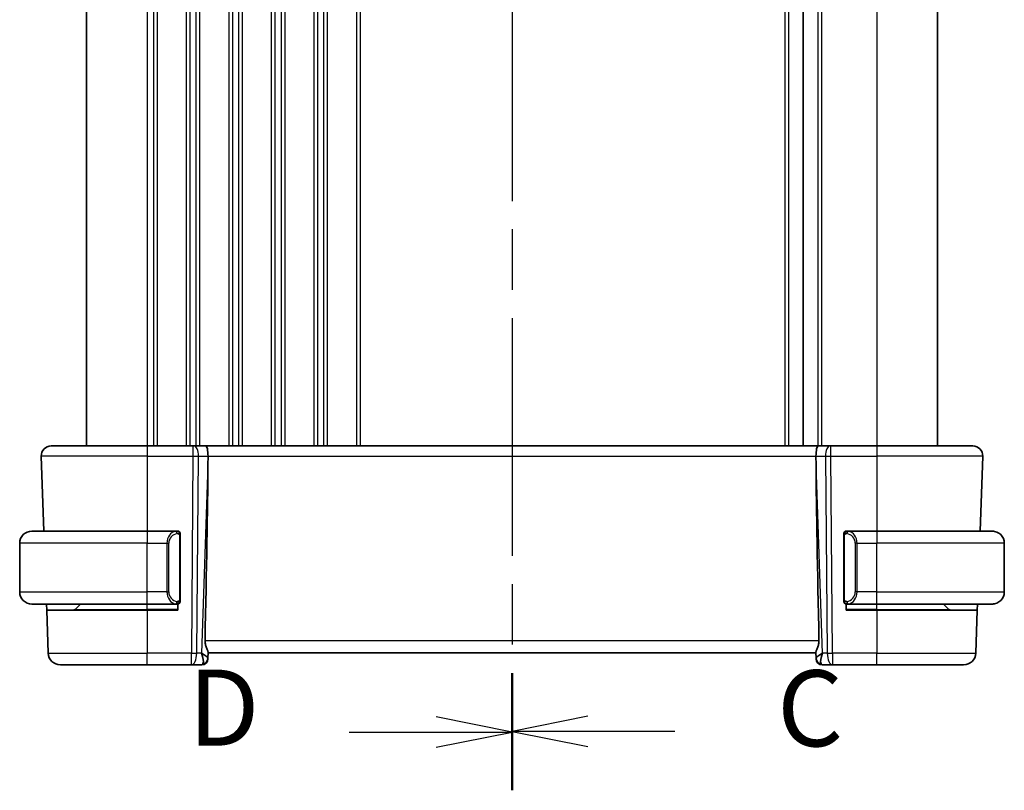
# Model space of a CAD drawing. Units: millimetres. Extents: x 29 to 4174, y 16 to 718.
# Drawn here: x 1024 to 1105, y 440 to 503 of the extents above; entities that cross this region are included whole.
import ezdxf

# ---------------------------------------------------------------- set-up
doc = ezdxf.new("R2010")
doc.units = ezdxf.units.MM
doc.header["$LTSCALE"] = 2
doc.linetypes.add('CHAIN', pattern=[0.3543, 0.2362, -0.0295, 0.0591, -0.0295])
for name, color, linetype, lineweight in [('Section Line (ISO)', 7, 'CHAIN', 25), ('Visible (ISO)', 7, 'Continuous', 35), ('Visible Narrow (ISO)', 7, 'Continuous', 25)]:
    doc.layers.add(name, color=color, linetype=linetype, lineweight=lineweight)
doc.styles.add('Note Text (TK)', font='txt')

# ---------------------------------------------------------------- blocks, each defined once
blk = doc.blocks.new('2dTransSection2')
at = {"layer": 'Section Line (ISO)', "linetype": 'CHAIN', "ltscale": 16.478741}
blk.add_line((111.89, 228.124), (111.89, 177.578), dxfattribs=at)
at = {"layer": 'Section Line (ISO)', "linetype": 'Continuous', "lineweight": 50}
for p, q in [((111.89, 228.124), (111.89, 224.286)), ((111.89, 181.417), (111.89, 177.578))]:
    blk.add_line(p, q, dxfattribs=at)
at = {"layer": 'Section Line (ISO)', "linetype": 'Continuous'}
for p, q in [((114.39, 226.705), (111.89, 226.205)), ((114.39, 226.205), (111.89, 226.205)), ((111.89, 226.205), (114.39, 225.705)), ((117.246, 226.205), (114.39, 226.205)), ((114.39, 179.998), (111.89, 179.498)), ((114.39, 179.498), (111.89, 179.498)), ((111.89, 179.498), (114.39, 178.998)), ((117.246, 179.498), (114.39, 179.498))]:
    blk.add_line(p, q, dxfattribs=at)
at = {"layer": 'Section Line (ISO)', "char_height": 2.5, "attachment_point": 7, "style": 'Note Text (TK)'}
for insert in [(120.614, 224.933), (120.614, 178.226)]:
    blk.add_mtext('C', dxfattribs=dict(at, insert=insert))
blk = doc.blocks.new('2dTransSection3')
at = {"layer": 'Section Line (ISO)', "linetype": 'CHAIN', "ltscale": 16.455812}
blk.add_line((111.89, 228.032), (111.89, 177.56), dxfattribs=at)
at = {"layer": 'Section Line (ISO)', "linetype": 'Continuous', "lineweight": 50}
for p, q in [((111.89, 228.032), (111.89, 224.202)), ((111.89, 181.39), (111.89, 177.56))]:
    blk.add_line(p, q, dxfattribs=at)
at = {"layer": 'Section Line (ISO)', "linetype": 'Continuous'}
for p, q in [((111.89, 226.117), (109.39, 226.617)), ((106.536, 226.117), (109.39, 226.117)), ((109.39, 226.117), (111.89, 226.117)), ((109.39, 225.617), (111.89, 226.117)), ((111.89, 179.475), (109.39, 179.975)), ((106.536, 179.475), (109.39, 179.475)), ((109.39, 179.475), (111.89, 179.475)), ((109.39, 178.975), (111.89, 179.475))]:
    blk.add_line(p, q, dxfattribs=at)
at = {"layer": 'Section Line (ISO)', "char_height": 2.5, "attachment_point": 7, "style": 'Note Text (TK)'}
for insert in [(101.235, 224.889), (101.235, 178.247)]:
    blk.add_mtext('D', dxfattribs=dict(at, insert=insert))

msp = doc.modelspace()

# ---------------------------------------------------------------- linework, layer by layer
at = {"layer": 'Visible (ISO)'}
for p, q in [((1029.4746, 539.2164), (1029.4746, 468.2164)), ((1088.4246, 539.2164), (1088.4246, 468.2164)), ((1099.4746, 539.2164), (1099.4746, 468.2164)), ((1099.4746, 539.2164), (1099.4746, 468.2164)), ((1026.553, 468.2164), (1034.4746, 468.2164)), ((1038.2318, 468.2164), (1034.4746, 468.2164)), ((1038.2318, 468.2164), (1038.3212, 468.2164)), ((1039.279, 468.2164), (1038.3212, 468.2164)), ((1089.6702, 468.2164), (1039.279, 468.2164)), ((1090.628, 468.2164), (1089.6702, 468.2164)), ((1090.628, 468.2164), (1090.7173, 468.2164)), ((1094.4746, 468.2164), (1090.7173, 468.2164)), ((1094.4746, 468.2164), (1102.3962, 468.2164)), ((1025.7535, 467.3885), (1025.969, 461.2164)), ((1039.4619, 466.6719), (1039.4678, 467.3885)), ((1089.4873, 466.6719), (1089.4814, 467.3885)), ((1103.1957, 467.3885), (1102.9802, 461.2164)), ((1024.9746, 461.2164), (1034.4746, 461.2164)), ((1036.8781, 461.2164), (1034.4746, 461.2164)), ((1094.4746, 461.2164), (1092.0686, 461.2164)), ((1094.4746, 461.2164), (1103.9746, 461.2164)), ((1023.9746, 456.2164), (1023.9746, 460.2164)), ((1037.1746, 455.5907), (1037.1746, 460.8422)), ((1091.7746, 460.8422), (1091.7746, 455.5907)), ((1104.9746, 456.2164), (1104.9746, 460.2164)), ((1034.4746, 455.2164), (1024.9746, 455.2164)), ((1026.196, 454.7164), (1026.1786, 455.2164)), ((1026.196, 454.7164), (1026.3195, 451.1815)), ((1026.196, 454.7164), (1034.4746, 454.7164)), ((1028.5332, 454.775), (1028.9746, 455.2164)), ((1034.4746, 455.2164), (1036.8806, 455.2164)), ((1036.9746, 454.7164), (1034.4746, 454.7164)), ((1036.9746, 455.2164), (1036.9746, 454.7164)), ((1091.9746, 454.7164), (1091.9746, 455.2164)), ((1094.4746, 454.7164), (1091.9746, 454.7164)), ((1092.071, 455.2164), (1094.4746, 455.2164)), ((1103.9746, 455.2164), (1094.4746, 455.2164)), ((1094.4746, 454.7164), (1102.7532, 454.7164)), ((1100.416, 454.775), (1099.9746, 455.2164)), ((1102.7532, 454.7164), (1102.6297, 451.1815)), ((1102.7706, 455.2164), (1102.7532, 454.7164)), ((1039.4581, 450.7444), (1039.476, 451.2561)), ((1039.4746, 451.2164), (1089.4746, 451.2164)), ((1089.4732, 451.2561), (1089.4911, 450.7444)), ((1039.4581, 450.7444), (1039.4565, 450.699)), ((1089.4927, 450.699), (1089.4911, 450.7444)), ((1034.4746, 450.2164), (1027.3189, 450.2164)), ((1034.4746, 450.2164), (1038.0982, 450.2164)), ((1038.0982, 450.2164), (1038.9568, 450.2164)), ((1089.9924, 450.2164), (1090.851, 450.2164)), ((1090.851, 450.2164), (1094.4746, 450.2164)), ((1101.6303, 450.2164), (1094.4746, 450.2164))]:
    msp.add_line(p, q, dxfattribs=at)
for centre, radius, start, end in [((1026.553, 467.4164), 0.8, 90, 182), ((1102.3962, 467.4164), 0.8, 358, 90), ((1024.9746, 460.2164), 1, 90, 180), ((1036.9746, 461.0164), 0.2, 45, 90), ((1036.9746, 461.0164), 0.2, 0, 45), ((1091.9746, 461.0164), 0.2, 135, 180), ((1091.9746, 461.0164), 0.2, 90, 135), ((1103.9746, 460.2164), 1, 0, 90), ((1024.9746, 456.2164), 1, 180, 270), ((1103.9746, 456.2164), 1, 270, 0), ((1036.9746, 455.4164), 0.2, 270, 315), ((1036.9746, 455.4164), 0.2, 315, 0), ((1091.9746, 455.4164), 0.2, 180, 225), ((1091.9746, 455.4164), 0.2, 225, 270), ((1028.3918, 454.9164), 0.2, 270, 315), ((1100.5574, 454.9164), 0.2, 225, 270), ((1027.3189, 451.2164), 1, 182, 270), ((1101.6303, 451.2164), 1, 270, 358), ((1038.9568, 450.7164), 0.5, 270, 358), ((1089.9924, 450.7164), 0.5, 182, 270)]:
    msp.add_arc(centre, radius, start, end, dxfattribs=at)
for centre, major_axis, ratio, start_param, end_param in [((1039.279, 467.4164), (0, 0.8), 0.236068, 4.6774824, 6.2831853), ((1089.6702, 467.4164), (0, 0.8), 0.236068, 0, 1.6057029), ((1036.6715, 399.6005), (2.6199, 74.9881), 0.0133273, 5.4899222, 5.8200035), ((1092.2777, 399.6005), (-2.6199, 74.9881), 0.0133273, 0.4631819, 0.7932631), ((1038.474, 451.2164), (0.5076, -0.9839), 0.3524091, 0.2496364, 1.3560322), ((1038.474, 451.2164), (0.9809, -0.4854), 0.1649321, 0.0744341, 1.1808299), ((1090.4752, 451.2164), (-0.9809, -0.4854), 0.1649321, 5.1023554, 6.2087512), ((1090.4752, 451.2164), (-0.5076, -0.9839), 0.3524091, 4.9271531, 6.0335489)]:
    msp.add_ellipse(centre, major_axis=major_axis, ratio=ratio, start_param=start_param, end_param=end_param, dxfattribs=at)
for points, knots in [([(1036.9072, 461.2164), (1036.9018, 461.2164), (1036.8969, 461.2164), (1036.8925, 461.2164), (1036.8874, 461.2164), (1036.8832, 461.2165), (1036.8806, 461.2164)], [0.74172688, 0.74172688, 0.74172688, 0.74172688, 0.86054632, 0.86054632, 0.86054632, 1, 1, 1, 1]), ([(1036.9746, 461.2164), (1036.9742, 461.2164), (1036.9735, 461.2164), (1036.9704, 461.2164), (1036.9683, 461.2164), (1036.9656, 461.2164), (1036.9623, 461.2164), (1036.9595, 461.2164), (1036.9561, 461.2164), (1036.9522, 461.2164), (1036.9484, 461.2164), (1036.944, 461.2164), (1036.9392, 461.2164), (1036.9343, 461.2164), (1036.929, 461.2164), (1036.9238, 461.2164), (1036.9181, 461.2164), (1036.9124, 461.2164), (1036.9072, 461.2164)], [0, 0, 0, 0, 0.19035453, 0.19035453, 0.19035453, 0.31386322, 0.31386322, 0.31386322, 0.42140608, 0.42140608, 0.42140608, 0.52396797, 0.52396797, 0.52396797, 0.62813475, 0.62813475, 0.62813475, 0.74172688, 0.74172688, 0.74172688, 0.74172688]), ([(1037.1746, 460.9701), (1037.1746, 460.976), (1037.1746, 460.9814), (1037.1746, 460.9864), (1037.1746, 460.9913), (1037.1746, 460.9956), (1037.1746, 460.9994), (1037.1746, 461.0031), (1037.1746, 461.0061), (1037.1746, 461.0085), (1037.1746, 461.0109), (1037.1746, 461.0126), (1037.1746, 461.0138), (1037.1746, 461.0141), (1037.1746, 461.0143), (1037.1746, 461.0146), (1037.1746, 461.0153), (1037.1746, 461.0158), (1037.1746, 461.0161), (1037.1746, 461.0164), (1037.1746, 461.0164), (1037.1746, 461.0164)], [0.5, 0.5, 0.5, 0.5, 0.58502424, 0.58502424, 0.58502424, 0.66947181, 0.66947181, 0.66947181, 0.75324782, 0.75324782, 0.75324782, 0.83626522, 0.83626522, 0.83626522, 0.85443497, 0.85443497, 0.85443497, 0.91835525, 0.91835525, 0.91835525, 1, 1, 1, 1]), ([(1037.1746, 460.8422), (1037.1746, 460.848), (1037.1746, 460.8538), (1037.1746, 460.8599), (1037.1746, 460.8658), (1037.1746, 460.872), (1037.1746, 460.8784), (1037.1746, 460.8847), (1037.1746, 460.8912), (1037.1746, 460.8978), (1037.1746, 460.9044), (1037.1746, 460.9109), (1037.1746, 460.9174), (1037.1746, 460.9239), (1037.1746, 460.9303), (1037.1746, 460.9364), (1037.1746, 460.9426), (1037.1746, 460.9485), (1037.1746, 460.9541), (1037.1746, 460.9598), (1037.1746, 460.9651), (1037.1746, 460.9701)], [0, 0, 0, 0, 0.07187067, 0.07187067, 0.07187067, 0.14250295, 0.14250295, 0.14250295, 0.21256871, 0.21256871, 0.21256871, 0.28268769, 0.28268769, 0.28268769, 0.35348445, 0.35348445, 0.35348445, 0.42564648, 0.42564648, 0.42564648, 0.5, 0.5, 0.5, 0.5]), ([(1091.7746, 461.0164), (1091.7746, 461.0164), (1091.7746, 461.0164), (1091.7746, 461.0158), (1091.7746, 461.0152), (1091.7746, 461.014), (1091.7746, 461.012), (1091.7746, 461.01), (1091.7746, 461.0071), (1091.7746, 461.0034), (1091.7746, 460.9996), (1091.7746, 460.9949), (1091.7746, 460.9895), (1091.7746, 460.9839), (1091.7746, 460.9774), (1091.7746, 460.9705)], [0, 0, 0, 0, 0.10026775, 0.10026775, 0.10026775, 0.19847065, 0.19847065, 0.19847065, 0.29651622, 0.29651622, 0.29651622, 0.39628078, 0.39628078, 0.39628078, 0.5, 0.5, 0.5, 0.5]), ([(1091.7746, 460.9705), (1091.7746, 460.9587), (1091.7746, 460.9447), (1091.7746, 460.93), (1091.7746, 460.9156), (1091.7746, 460.9004), (1091.7746, 460.8853), (1091.7746, 460.8835), (1091.7746, 460.8817), (1091.7746, 460.8799), (1091.7746, 460.8669), (1091.7746, 460.8542), (1091.7746, 460.8422)], [0.5, 0.5, 0.5, 0.5, 0.6699894, 0.6699894, 0.6699894, 0.83656608, 0.83656608, 0.83656608, 0.85622576, 0.85622576, 0.85622576, 1, 1, 1, 1]), ([(1092.042, 461.2164), (1092.0358, 461.2164), (1092.029, 461.2164), (1092.0222, 461.2164), (1092.016, 461.2164), (1092.0098, 461.2164), (1092.0045, 461.2164), (1091.999, 461.2164), (1091.9945, 461.2164), (1091.9906, 461.2164), (1091.9863, 461.2164), (1091.983, 461.2164), (1091.9803, 461.2164), (1091.9761, 461.2164), (1091.9752, 461.2164), (1091.9746, 461.2164)], [0.25827312, 0.25827312, 0.25827312, 0.25827312, 0.39314391, 0.39314391, 0.39314391, 0.51690147, 0.51690147, 0.51690147, 0.64201572, 0.64201572, 0.64201572, 0.78266988, 0.78266988, 0.78266988, 1, 1, 1, 1]), ([(1092.0686, 461.2164), (1092.0672, 461.2164), (1092.0652, 461.2164), (1092.0628, 461.2164), (1092.0574, 461.2164), (1092.0502, 461.2164), (1092.042, 461.2164)], [0.00000016, 0.00000016, 0.00000016, 0.00000016, 0.07789573, 0.07789573, 0.07789573, 0.25827312, 0.25827312, 0.25827312, 0.25827312]), ([(1104.1075, 461.2076), (1104.1034, 461.2081), (1104.0899, 461.2099), (1104.0729, 461.2116), (1104.0621, 461.2127), (1104.0499, 461.2137), (1104.0377, 461.2144), (1104.025, 461.2152), (1104.0124, 461.2158), (1104.0017, 461.2161), (1104.0017, 461.2161), (1104.0017, 461.2161), (1104.0016, 461.2161)], [0, 0, 0, 0, 0.32158277, 0.32158277, 0.32158277, 0.52551233, 0.52551233, 0.52551233, 0.73736223, 0.73736223, 0.73736223, 0.73790786, 0.73790786, 0.73790786, 0.73790786]), ([(1037.1746, 455.4624), (1037.1746, 455.4742), (1037.1746, 455.4882), (1037.1746, 455.5029), (1037.1746, 455.5173), (1037.1746, 455.5324), (1037.1746, 455.5476), (1037.1746, 455.5494), (1037.1746, 455.5511), (1037.1746, 455.5529), (1037.1746, 455.566), (1037.1746, 455.5787), (1037.1746, 455.5907)], [0.5, 0.5, 0.5, 0.5, 0.6699894, 0.6699894, 0.6699894, 0.83656608, 0.83656608, 0.83656608, 0.85622576, 0.85622576, 0.85622576, 1, 1, 1, 1]), ([(1037.1746, 455.4164), (1037.1746, 455.4164), (1037.1746, 455.4164), (1037.1746, 455.4171), (1037.1746, 455.4177), (1037.1746, 455.4188), (1037.1746, 455.4209), (1037.1746, 455.4229), (1037.1746, 455.4258), (1037.1746, 455.4295), (1037.1746, 455.4333), (1037.1746, 455.4379), (1037.1746, 455.4433), (1037.1746, 455.449), (1037.1746, 455.4554), (1037.1746, 455.4624)], [0, 0, 0, 0, 0.10026775, 0.10026775, 0.10026775, 0.19847065, 0.19847065, 0.19847065, 0.29651622, 0.29651622, 0.29651622, 0.39628078, 0.39628078, 0.39628078, 0.5, 0.5, 0.5, 0.5]), ([(1091.7746, 455.5907), (1091.7746, 455.5849), (1091.7746, 455.5791), (1091.7746, 455.573), (1091.7746, 455.567), (1091.7746, 455.5608), (1091.7746, 455.5544), (1091.7746, 455.5481), (1091.7746, 455.5416), (1091.7746, 455.5351), (1091.7746, 455.5285), (1091.7746, 455.5219), (1091.7746, 455.5154), (1091.7746, 455.5089), (1091.7746, 455.5025), (1091.7746, 455.4965), (1091.7746, 455.4903), (1091.7746, 455.4844), (1091.7746, 455.4788), (1091.7746, 455.4731), (1091.7746, 455.4677), (1091.7746, 455.4628)], [0, 0, 0, 0, 0.07187067, 0.07187067, 0.07187067, 0.14250295, 0.14250295, 0.14250295, 0.21256871, 0.21256871, 0.21256871, 0.28268769, 0.28268769, 0.28268769, 0.35348445, 0.35348445, 0.35348445, 0.42564648, 0.42564648, 0.42564648, 0.5, 0.5, 0.5, 0.5]), ([(1091.7746, 455.4628), (1091.7746, 455.4569), (1091.7746, 455.4514), (1091.7746, 455.4465), (1091.7746, 455.4416), (1091.7746, 455.4372), (1091.7746, 455.4335), (1091.7746, 455.4298), (1091.7746, 455.4267), (1091.7746, 455.4243), (1091.7746, 455.422), (1091.7746, 455.4202), (1091.7746, 455.419), (1091.7746, 455.4187), (1091.7746, 455.4185), (1091.7746, 455.4183), (1091.7746, 455.4175), (1091.7746, 455.417), (1091.7746, 455.4168), (1091.7746, 455.4164), (1091.7746, 455.4164), (1091.7746, 455.4164)], [0.5, 0.5, 0.5, 0.5, 0.58502424, 0.58502424, 0.58502424, 0.66947181, 0.66947181, 0.66947181, 0.75324782, 0.75324782, 0.75324782, 0.83626522, 0.83626522, 0.83626522, 0.85443497, 0.85443497, 0.85443497, 0.91835525, 0.91835525, 0.91835525, 1, 1, 1, 1]), ([(1103.9746, 455.2164), (1103.9759, 455.2164), (1103.9781, 455.2164), (1103.9809, 455.2164), (1103.9871, 455.2165), (1103.9962, 455.2166), (1104.0069, 455.2169), (1104.0148, 455.2172), (1104.0236, 455.2176), (1104.0326, 455.2181), (1104.0411, 455.2186), (1104.0497, 455.2192), (1104.0579, 455.2199), (1104.0669, 455.2207), (1104.0754, 455.2215), (1104.0828, 455.2223), (1104.095, 455.2236), (1104.1042, 455.2249), (1104.1075, 455.2253)], [0.00000014, 0.00000014, 0.00000014, 0.00000014, 0.09424462, 0.09424462, 0.09424462, 0.29608497, 0.29608497, 0.29608497, 0.44613462, 0.44613462, 0.44613462, 0.58843853, 0.58843853, 0.58843853, 0.74422937, 0.74422937, 0.74422937, 1, 1, 1, 1]), ([(1036.8806, 455.2165), (1036.882, 455.2164), (1036.884, 455.2164), (1036.8864, 455.2164), (1036.8918, 455.2164), (1036.899, 455.2164), (1036.9072, 455.2164)], [0.00000016, 0.00000016, 0.00000016, 0.00000016, 0.07789573, 0.07789573, 0.07789573, 0.25827312, 0.25827312, 0.25827312, 0.25827312]), ([(1036.9072, 455.2164), (1036.9134, 455.2164), (1036.9202, 455.2164), (1036.927, 455.2164), (1036.9332, 455.2164), (1036.9394, 455.2164), (1036.9447, 455.2164), (1036.9502, 455.2164), (1036.9547, 455.2164), (1036.9585, 455.2164), (1036.9629, 455.2164), (1036.9662, 455.2164), (1036.9689, 455.2164), (1036.9731, 455.2164), (1036.974, 455.2164), (1036.9746, 455.2164)], [0.25827312, 0.25827312, 0.25827312, 0.25827312, 0.39314391, 0.39314391, 0.39314391, 0.51690147, 0.51690147, 0.51690147, 0.64201572, 0.64201572, 0.64201572, 0.78266988, 0.78266988, 0.78266988, 1, 1, 1, 1]), ([(1091.9746, 455.2164), (1091.975, 455.2164), (1091.9757, 455.2164), (1091.9788, 455.2164), (1091.9809, 455.2164), (1091.9836, 455.2164), (1091.9869, 455.2164), (1091.9897, 455.2164), (1091.9931, 455.2164), (1091.997, 455.2164), (1092.0008, 455.2164), (1092.0052, 455.2164), (1092.01, 455.2164), (1092.0149, 455.2164), (1092.0202, 455.2164), (1092.0254, 455.2164), (1092.0311, 455.2164), (1092.0368, 455.2164), (1092.042, 455.2164)], [0, 0, 0, 0, 0.19035453, 0.19035453, 0.19035453, 0.31386322, 0.31386322, 0.31386322, 0.42140608, 0.42140608, 0.42140608, 0.52396797, 0.52396797, 0.52396797, 0.62813475, 0.62813475, 0.62813475, 0.74172688, 0.74172688, 0.74172688, 0.74172688]), ([(1092.042, 455.2164), (1092.0474, 455.2164), (1092.0523, 455.2164), (1092.0567, 455.2164), (1092.0618, 455.2164), (1092.066, 455.2164), (1092.0686, 455.2164)], [0.74172688, 0.74172688, 0.74172688, 0.74172688, 0.86054632, 0.86054632, 0.86054632, 1, 1, 1, 1]), ([(1039.476, 451.2561), (1039.4764, 451.2741), (1039.4718, 451.2973), (1039.4469, 451.3789), (1039.4089, 451.4662), (1039.3379, 451.6364), (1039.297, 451.7375), (1039.2371, 451.9544), (1039.2194, 452.0698), (1039.2216, 452.1815)], [-0.12426397, -0.12426397, -0.12426397, -0.12426397, -0.10622739, -0.10622739, -0.06954943, -0.06954943, -0.03477472, -0.03477472, -0.0013314, -0.0013314, -0.0013314, -0.0013314]), ([(1089.7276, 452.1815), (1089.7298, 452.0698), (1089.7121, 451.9544), (1089.6522, 451.7375), (1089.6113, 451.6364), (1089.5403, 451.4662), (1089.5023, 451.3789), (1089.4774, 451.2973), (1089.4728, 451.2741), (1089.4732, 451.2561)], [-0.55679823, -0.55679823, -0.55679823, -0.55679823, -0.52335491, -0.52335491, -0.4885802, -0.4885802, -0.45190223, -0.45190223, -0.43386566, -0.43386566, -0.43386566, -0.43386566])]:
    msp.add_open_spline(points, degree=3, knots=knots, dxfattribs=at)
at = {"layer": 'Visible Narrow (ISO)'}
for p, q in [((1034.4746, 539.2164), (1034.4746, 468.2164)), ((1034.9746, 539.2164), (1034.9746, 468.2164)), ((1035.2746, 539.2164), (1035.2746, 468.2164)), ((1037.6746, 539.2164), (1037.6746, 468.2164)), ((1037.9746, 539.2164), (1037.9746, 468.2164)), ((1038.4746, 539.2164), (1038.4746, 468.2164)), ((1038.7746, 539.2164), (1038.7746, 468.2164)), ((1041.1746, 539.2164), (1041.1746, 468.2164)), ((1041.4746, 539.2164), (1041.4746, 468.2164)), ((1041.9746, 539.2164), (1041.9746, 468.2164)), ((1042.2746, 539.2164), (1042.2746, 468.2164)), ((1044.6746, 539.2164), (1044.6746, 468.2164)), ((1044.9746, 539.2164), (1044.9746, 468.2164)), ((1045.4746, 539.2164), (1045.4746, 468.2164)), ((1045.7746, 539.2164), (1045.7746, 468.2164)), ((1048.1746, 539.2164), (1048.1746, 468.2164)), ((1048.4746, 539.2164), (1048.4746, 468.2164)), ((1048.9746, 539.2164), (1048.9746, 468.2164)), ((1049.2746, 539.2164), (1049.2746, 468.2164)), ((1051.6746, 539.2164), (1051.6746, 468.2164)), ((1051.9746, 539.2164), (1051.9746, 468.2164)), ((1086.9246, 539.2164), (1086.9246, 468.2164)), ((1087.2246, 539.2164), (1087.2246, 468.2164)), ((1089.6246, 539.2164), (1089.6246, 468.2164)), ((1089.9246, 539.2164), (1089.9246, 468.2164)), ((1094.4746, 539.2164), (1094.4746, 468.2164)), ((1034.4746, 468.2164), (1034.4746, 467.3885)), ((1038.2318, 468.2164), (1038.2318, 467.3885)), ((1090.7173, 467.3885), (1090.7173, 468.2164)), ((1094.4746, 468.2164), (1094.4746, 467.3885)), ((1034.4746, 467.3885), (1025.7535, 467.3885)), ((1034.4746, 467.3885), (1038.2318, 467.3885)), ((1034.4746, 467.3885), (1034.4746, 461.2164)), ((1038.2318, 467.3885), (1038.0982, 451.1815)), ((1038.4746, 468.1392), (1038.4746, 468.1389)), ((1038.5452, 451.1815), (1038.6788, 467.3885)), ((1038.6788, 467.3885), (1039.4678, 467.3885)), ((1039.4678, 467.3885), (1089.4814, 467.3885)), ((1089.4814, 467.3885), (1090.2704, 467.3885)), ((1090.2704, 467.3885), (1090.404, 451.1815)), ((1090.7173, 467.3885), (1094.4746, 467.3885)), ((1090.851, 451.1815), (1090.7173, 467.3885)), ((1103.1957, 467.3885), (1094.4746, 467.3885)), ((1094.4746, 467.3885), (1094.4746, 461.2164)), ((1039.4619, 466.6719), (1038.9209, 451.1815)), ((1090.0283, 451.1815), (1089.4873, 466.6719)), ((1034.4746, 461.2164), (1034.4746, 460.2164)), ((1094.4746, 461.2164), (1094.4746, 460.2164)), ((1034.4746, 460.2164), (1023.9746, 460.2164)), ((1034.4746, 456.2164), (1034.4746, 460.2164)), ((1034.4746, 460.2164), (1036.0918, 460.2164)), ((1036.0918, 460.2164), (1036.2332, 460.2164)), ((1036.0918, 460.2164), (1036.0918, 456.2164)), ((1036.2332, 456.2164), (1036.2332, 460.2164)), ((1037.116, 460.8422), (1037.1594, 460.8422)), ((1037.116, 460.8422), (1037.116, 455.5907)), ((1037.1594, 460.8422), (1037.1746, 460.8422)), ((1091.7746, 460.8422), (1091.7898, 460.8422)), ((1091.7898, 460.8422), (1091.8332, 460.8422)), ((1091.8332, 455.5907), (1091.8332, 460.8422)), ((1092.8574, 460.2164), (1092.716, 460.2164)), ((1092.716, 460.2164), (1092.716, 456.2164)), ((1092.8574, 456.2164), (1092.8574, 460.2164)), ((1092.8574, 460.2164), (1094.4746, 460.2164)), ((1094.4746, 456.2164), (1094.4746, 460.2164)), ((1104.9746, 460.2164), (1094.4746, 460.2164)), ((1023.9746, 456.2164), (1034.4746, 456.2164)), ((1036.0918, 456.2164), (1034.4746, 456.2164)), ((1034.4746, 455.2164), (1034.4746, 456.2164)), ((1036.0918, 456.2164), (1036.2332, 456.2164)), ((1092.8574, 456.2164), (1092.716, 456.2164)), ((1094.4746, 456.2164), (1092.8574, 456.2164)), ((1094.4746, 455.2164), (1094.4746, 456.2164)), ((1094.4746, 456.2164), (1104.9746, 456.2164)), ((1036.1068, 456.0234), (1036.1068, 456.0234)), ((1037.1594, 455.5907), (1037.116, 455.5907)), ((1037.1746, 455.5907), (1037.1594, 455.5907)), ((1091.7898, 455.5907), (1091.7746, 455.5907)), ((1091.8332, 455.5907), (1091.7898, 455.5907)), ((1092.8424, 456.0234), (1092.8424, 456.0234)), ((1028.5332, 454.775), (1034.4746, 454.775)), ((1034.4746, 454.775), (1034.4746, 455.2164)), ((1036.9746, 454.775), (1034.4746, 454.775)), ((1034.4746, 454.775), (1034.4746, 454.7164)), ((1034.4746, 454.7164), (1034.4746, 451.1815)), ((1094.4746, 454.775), (1091.9746, 454.775)), ((1094.4746, 454.775), (1094.4746, 455.2164)), ((1094.4746, 454.775), (1094.4746, 454.7164)), ((1094.4746, 454.775), (1100.416, 454.775)), ((1094.4746, 454.7164), (1094.4746, 451.1815)), ((1089.7276, 452.1815), (1039.2216, 452.1815)), ((1026.3195, 451.1815), (1034.4746, 451.1815)), ((1038.0982, 451.1815), (1034.4746, 451.1815)), ((1034.4746, 450.2164), (1034.4746, 451.1815)), ((1038.0982, 450.2164), (1038.0982, 451.1815)), ((1038.9209, 451.1815), (1038.5452, 451.1815)), ((1090.404, 451.1815), (1090.0283, 451.1815)), ((1090.851, 451.1815), (1090.851, 450.2164)), ((1094.4746, 451.1815), (1090.851, 451.1815)), ((1094.4746, 450.2164), (1094.4746, 451.1815)), ((1094.4746, 451.1815), (1102.6297, 451.1815)), ((1039.0606, 451.0971), (1039.0606, 451.0967)), ((1089.8886, 451.0967), (1089.8886, 451.0971))]:
    msp.add_line(p, q, dxfattribs=at)
for centre, start, end in [((1037.0332, 460.2164), 97.635382, 180), ((1091.916, 460.2164), 0, 82.364618), ((1037.0332, 456.2164), 180, 262.364618), ((1091.916, 456.2164), 277.635382, 0)]:
    msp.add_arc(centre, 0.8, start, end, dxfattribs=at)
for centre, major_axis, ratio, start_param, end_param in [((1038.3212, 467.4164), (0, 0.8), 0.4472136, 4.6774824, 6.2831853), ((1090.628, 467.4164), (0, 0.8), 0.4472136, 0, 1.6057029), ((1038.2318, 467.4164), (1, -0.0066), 0.0279186, 4.7126306, 5.1759906), ((1090.7174, 467.4164), (1, 0.0066), 0.0279186, 4.2487874, 4.7121474), ((1036.8918, 460.2164), (0, -1), 0.8, 3.2748552, 4.712389), ((1036.7855, 461.0093), (-0.0266, 0.1982), 0.7039511, 5.3566507, 6.0950034), ((1036.7855, 461.0093), (-0.0266, 0.1982), 0.7039511, 4.618298, 5.3566507), ((1092.1637, 461.0093), (-0.0266, -0.1982), 0.7039511, 4.0681273, 4.8064799), ((1092.1637, 461.0093), (0.0266, 0.1982), 0.7039511, 0.1881819, 0.9265346), ((1092.0574, 460.2164), (0, 1), 0.8, 4.712389, 6.1499228), ((1036.8918, 456.2164), (0, -1), 0.8, 4.712389, 6.1499228), ((1092.0574, 456.2164), (0, 1), 0.8, 3.2748552, 4.712389), ((1036.7855, 455.4235), (-0.0266, -0.1982), 0.7039511, 0.1881819, 0.9265346), ((1036.7855, 455.4235), (0.0266, 0.1982), 0.7039511, 4.0681273, 4.80648), ((1092.1637, 455.4235), (0.0266, -0.1982), 0.7039511, 4.618298, 5.3566507), ((1092.1637, 455.4235), (0.0266, -0.1982), 0.7039511, 5.3566507, 6.0950034), ((1038.0982, 451.2164), (-1, 0.0082), 0.0348983, 1.571084, 2.034444), ((1038.0982, 451.2164), (0, -1), 0.4472136, 0, 1.5358897), ((1090.851, 451.2164), (1, 0.0082), 0.0348983, 4.2487413, 4.7121013), ((1090.851, 451.2164), (0, -1), 0.4472136, 4.7472956, 6.2831853), ((1038.9584, 450.7618), (0.4997, -0.0174), 0.9243219, 4.9319907, 6.2831853), ((1038.9568, 450.7164), (0.4997, -0.0175), 0.0290824, 6.1798181, 6.179912), ((1089.9908, 450.7618), (-0.4997, -0.0174), 0.9243219, 0, 1.3511946), ((1089.9924, 450.7164), (-0.4997, -0.0175), 0.0290824, 0.1032735, 0.1033674), ((1038.9743, 451.2164), (-0.0184, -1), 0.2235351, 0.0041083, 0.4336023), ((1089.9749, 451.2164), (-0.0184, 1), 0.2235351, 2.7079904, 3.1374843)]:
    msp.add_ellipse(centre, major_axis=major_axis, ratio=ratio, start_param=start_param, end_param=end_param, dxfattribs=at)
for points, knots in [([(1036.8806, 461.2164), (1036.8797, 461.2164), (1036.8784, 461.2164), (1036.8766, 461.2164), (1036.8726, 461.2164), (1036.8664, 461.2163), (1036.8591, 461.2159), (1036.8537, 461.2156), (1036.8477, 461.2153), (1036.8414, 461.2147), (1036.8354, 461.2143), (1036.8292, 461.2136), (1036.8231, 461.213), (1036.8165, 461.2122), (1036.81, 461.2114), (1036.8044, 461.2106), (1036.7952, 461.2092), (1036.7881, 461.208), (1036.7855, 461.2076)], [0.00000014, 0.00000014, 0.00000014, 0.00000014, 0.09424462, 0.09424462, 0.09424462, 0.29608497, 0.29608497, 0.29608497, 0.44613462, 0.44613462, 0.44613462, 0.58843853, 0.58843853, 0.58843853, 0.74422937, 0.74422937, 0.74422937, 1, 1, 1, 1]), ([(1036.9269, 461.0093), (1036.9325, 461.0101), (1036.9382, 461.0108), (1036.9441, 461.0114), (1036.9501, 461.0119), (1036.9564, 461.0122), (1036.9629, 461.0121), (1036.9695, 461.0121), (1036.9763, 461.0117), (1036.9833, 461.0108), (1036.9903, 461.01), (1036.9974, 461.0088), (1037.0045, 461.0072), (1037.0115, 461.0056), (1037.0185, 461.0035), (1037.0252, 461.001), (1037.032, 460.9985), (1037.0384, 460.9956), (1037.0446, 460.9922), (1037.0509, 460.9888), (1037.0568, 460.9849), (1037.0625, 460.9805)], [0, 0, 0, 0, 0.071275, 0.071275, 0.071275, 0.14246065, 0.14246065, 0.14246065, 0.21364074, 0.21364074, 0.21364074, 0.28489899, 0.28489899, 0.28489899, 0.35632005, 0.35632005, 0.35632005, 0.42799051, 0.42799051, 0.42799051, 0.5, 0.5, 0.5, 0.5]), ([(1037.0625, 460.9805), (1037.0681, 460.9762), (1037.0735, 460.9713), (1037.0785, 460.966), (1037.0835, 460.9608), (1037.0881, 460.9551), (1037.0921, 460.9491), (1037.0962, 460.9431), (1037.0998, 460.9367), (1037.1028, 460.9302), (1037.1058, 460.9235), (1037.1082, 460.9167), (1037.11, 460.9099), (1037.1117, 460.9036), (1037.1129, 460.8974), (1037.1138, 460.8908), (1037.1149, 460.8829), (1037.1155, 460.8743), (1037.1158, 460.8657), (1037.116, 460.8579), (1037.116, 460.8502), (1037.116, 460.8422)], [0.5, 0.5, 0.5, 0.5, 0.57172447, 0.57172447, 0.57172447, 0.6426242, 0.6426242, 0.6426242, 0.71336021, 0.71336021, 0.71336021, 0.78457822, 0.78457822, 0.78457822, 0.85049403, 0.85049403, 0.85049403, 0.92879556, 0.92879556, 0.92879556, 1, 1, 1, 1]), ([(1091.8332, 460.8422), (1091.8332, 460.8603), (1091.8333, 460.8789), (1091.8362, 460.8962), (1091.839, 460.9133), (1091.8446, 460.9292), (1091.8529, 460.9432), (1091.8618, 460.9581), (1091.8737, 460.9709), (1091.8863, 460.9805)], [0, 0, 0, 0, 0.16464555, 0.16464555, 0.16464555, 0.3268563, 0.3268563, 0.3268563, 0.5, 0.5, 0.5, 0.5]), ([(1091.8863, 460.9805), (1091.8942, 460.9866), (1091.9029, 460.9918), (1091.9122, 460.9962), (1091.9213, 461.0005), (1091.931, 461.004), (1091.9412, 461.0066), (1091.9507, 461.009), (1091.9603, 461.0106), (1091.9697, 461.0115), (1091.9792, 461.0123), (1091.9884, 461.0123), (1091.9972, 461.0119), (1092.006, 461.0114), (1092.0144, 461.0104), (1092.0223, 461.0093)], [0.5, 0.5, 0.5, 0.5, 0.60524772, 0.60524772, 0.60524772, 0.707891, 0.707891, 0.707891, 0.80414857, 0.80414857, 0.80414857, 0.90207429, 0.90207429, 0.90207429, 1, 1, 1, 1]), ([(1092.1637, 461.2076), (1092.1604, 461.2081), (1092.15, 461.2099), (1092.1373, 461.2116), (1092.1292, 461.2127), (1092.1201, 461.2137), (1092.1114, 461.2144), (1092.1024, 461.2152), (1092.0937, 461.2158), (1092.0865, 461.2161), (1092.0776, 461.2164), (1092.0709, 461.2164), (1092.0686, 461.2164)], [0, 0, 0, 0, 0.3215828, 0.3215828, 0.3215828, 0.5255123, 0.5255123, 0.5255123, 0.7373622, 0.7373622, 0.7373622, 1, 1, 1, 1]), ([(1036.7855, 455.2253), (1036.7887, 455.2247), (1036.7992, 455.223), (1036.8119, 455.2213), (1036.82, 455.2202), (1036.8291, 455.2192), (1036.8378, 455.2184), (1036.8468, 455.2176), (1036.8554, 455.2171), (1036.8627, 455.2168), (1036.8716, 455.2165), (1036.8783, 455.2165), (1036.8806, 455.2165)], [0, 0, 0, 0, 0.3215828, 0.3215828, 0.3215828, 0.5255123, 0.5255123, 0.5255123, 0.7373622, 0.7373622, 0.7373622, 1, 1, 1, 1]), ([(1037.0629, 455.4524), (1037.055, 455.4463), (1037.0463, 455.4411), (1037.037, 455.4367), (1037.0279, 455.4324), (1037.0182, 455.4289), (1037.008, 455.4263), (1036.9985, 455.4238), (1036.9889, 455.4222), (1036.9795, 455.4214), (1036.97, 455.4206), (1036.9608, 455.4205), (1036.952, 455.421), (1036.9432, 455.4215), (1036.9348, 455.4225), (1036.9269, 455.4235)], [0.5, 0.5, 0.5, 0.5, 0.60524772, 0.60524772, 0.60524772, 0.707891, 0.707891, 0.707891, 0.80414857, 0.80414857, 0.80414857, 0.90207429, 0.90207429, 0.90207429, 1, 1, 1, 1]), ([(1037.116, 455.5907), (1037.116, 455.5726), (1037.1159, 455.554), (1037.113, 455.5366), (1037.1102, 455.5195), (1037.1046, 455.5037), (1037.0963, 455.4897), (1037.0874, 455.4747), (1037.0755, 455.4619), (1037.0629, 455.4524)], [0, 0, 0, 0, 0.16464555, 0.16464555, 0.16464555, 0.3268563, 0.3268563, 0.3268563, 0.5, 0.5, 0.5, 0.5]), ([(1091.8867, 455.4523), (1091.8811, 455.4567), (1091.8757, 455.4615), (1091.8707, 455.4668), (1091.8657, 455.4721), (1091.8611, 455.4778), (1091.857, 455.4838), (1091.853, 455.4898), (1091.8494, 455.4961), (1091.8464, 455.5027), (1091.8434, 455.5093), (1091.841, 455.5162), (1091.8392, 455.523), (1091.8375, 455.5292), (1091.8363, 455.5355), (1091.8354, 455.5421), (1091.8343, 455.5499), (1091.8337, 455.5586), (1091.8334, 455.5672), (1091.8332, 455.575), (1091.8332, 455.5827), (1091.8332, 455.5907)], [0.5, 0.5, 0.5, 0.5, 0.57172447, 0.57172447, 0.57172447, 0.6426242, 0.6426242, 0.6426242, 0.71336021, 0.71336021, 0.71336021, 0.78457822, 0.78457822, 0.78457822, 0.85049403, 0.85049403, 0.85049403, 0.92879556, 0.92879556, 0.92879556, 1, 1, 1, 1]), ([(1092.0223, 455.4235), (1092.0167, 455.4228), (1092.011, 455.422), (1092.005, 455.4215), (1091.9991, 455.421), (1091.9928, 455.4207), (1091.9863, 455.4207), (1091.9797, 455.4208), (1091.9729, 455.4212), (1091.9659, 455.422), (1091.9589, 455.4228), (1091.9518, 455.424), (1091.9447, 455.4257), (1091.9377, 455.4273), (1091.9307, 455.4294), (1091.924, 455.4319), (1091.9172, 455.4344), (1091.9108, 455.4373), (1091.9046, 455.4407), (1091.8983, 455.4441), (1091.8924, 455.448), (1091.8867, 455.4523)], [0, 0, 0, 0, 0.071275, 0.071275, 0.071275, 0.14246065, 0.14246065, 0.14246065, 0.21364074, 0.21364074, 0.21364074, 0.28489899, 0.28489899, 0.28489899, 0.35632005, 0.35632005, 0.35632005, 0.42799051, 0.42799051, 0.42799051, 0.5, 0.5, 0.5, 0.5]), ([(1092.0686, 455.2164), (1092.0695, 455.2164), (1092.0708, 455.2164), (1092.0726, 455.2164), (1092.0766, 455.2165), (1092.0828, 455.2166), (1092.0901, 455.2169), (1092.0955, 455.2172), (1092.1015, 455.2176), (1092.1078, 455.2181), (1092.1138, 455.2186), (1092.12, 455.2192), (1092.1261, 455.2199), (1092.1327, 455.2207), (1092.1392, 455.2215), (1092.1448, 455.2223), (1092.154, 455.2236), (1092.1611, 455.2249), (1092.1637, 455.2253)], [0.00000014, 0.00000014, 0.00000014, 0.00000014, 0.09424462, 0.09424462, 0.09424462, 0.29608497, 0.29608497, 0.29608497, 0.44613462, 0.44613462, 0.44613462, 0.58843853, 0.58843853, 0.58843853, 0.74422937, 0.74422937, 0.74422937, 1, 1, 1, 1])]:
    msp.add_open_spline(points, degree=3, knots=knots, dxfattribs=at)
for points in [[(1037.1002, 461.1186), (1037.0942, 461.1225), (1037.0817, 461.1295), (1037.0597, 461.1387), (1037.0326, 461.1457), (1036.9995, 461.1508), (1036.9597, 461.1529), (1036.9181, 461.1501), (1036.894, 461.1457), (1036.8811, 461.1433)], [(1037.1002, 461.1186), (1037.0876, 461.1362), (1037.0595, 461.1657), (1036.9878, 461.2042), (1036.932, 461.2164), (1036.9072, 461.2164)], [(1037.1002, 461.1186), (1037.0989, 461.11), (1037.0962, 461.0908), (1037.0852, 461.0403), (1037.0714, 460.9993), (1037.0625, 460.9805)], [(1037.1002, 461.1186), (1037.1008, 461.1229), (1037.1019, 461.1308), (1037.1038, 461.1408), (1037.1061, 461.1492), (1037.1091, 461.1554), (1037.1133, 461.1583), (1037.1149, 461.158), (1037.116, 461.1578)], [(1037.1002, 461.1186), (1037.1056, 461.111), (1037.1156, 461.0948), (1037.1289, 461.0663), (1037.1404, 461.0317), (1037.1501, 460.9891), (1037.1569, 460.9386), (1037.1596, 460.8875), (1037.1594, 460.8579), (1037.1594, 460.8422)], [(1037.1002, 461.1186), (1037.114, 461.1095), (1037.1375, 461.0889), (1037.1668, 461.034), (1037.1746, 460.9897), (1037.1746, 460.9701)], [(1091.8489, 461.1187), (1091.835, 461.1097), (1091.8116, 461.0892), (1091.7824, 461.0344), (1091.7746, 460.99), (1091.7746, 460.9705)], [(1091.8489, 461.1187), (1091.8362, 461.101), (1091.8152, 461.0618), (1091.7911, 460.9585), (1091.7898, 460.8788), (1091.7898, 460.8422)], [(1091.8489, 461.1187), (1091.8482, 461.1239), (1091.8469, 461.1332), (1091.8445, 461.1445), (1091.8415, 461.1533), (1091.8369, 461.1583), (1091.8347, 461.158), (1091.8332, 461.1578)], [(1091.8489, 461.1187), (1091.8615, 461.1364), (1091.8898, 461.1658), (1091.9614, 461.2042), (1092.0172, 461.2164), (1092.042, 461.2164)], [(1091.8489, 461.1187), (1091.8572, 461.1241), (1091.8752, 461.1338), (1091.9098, 461.145), (1091.956, 461.1522), (1092.015, 461.1527), (1092.0501, 461.1466), (1092.0681, 461.1433)], [(1091.8489, 461.1187), (1091.8501, 461.11), (1091.8527, 461.0907), (1091.8636, 461.0403), (1091.8773, 460.9993), (1091.8863, 460.9805)], [(1037.1003, 455.3142), (1037.092, 455.3087), (1037.074, 455.2991), (1037.0394, 455.2879), (1036.9932, 455.2806), (1036.9342, 455.2802), (1036.8991, 455.2862), (1036.8811, 455.2895)], [(1037.1003, 455.3142), (1037.0877, 455.2965), (1037.0594, 455.267), (1036.9878, 455.2287), (1036.932, 455.2164), (1036.9072, 455.2164)], [(1037.1003, 455.3142), (1037.0991, 455.3228), (1037.0965, 455.3422), (1037.0856, 455.3925), (1037.0719, 455.4336), (1037.0629, 455.4524)], [(1037.1003, 455.3142), (1037.113, 455.3318), (1037.134, 455.3711), (1037.1581, 455.4743), (1037.1594, 455.5541), (1037.1594, 455.5907)], [(1037.1003, 455.3142), (1037.1142, 455.3232), (1037.1376, 455.3437), (1037.1668, 455.3984), (1037.1746, 455.4428), (1037.1746, 455.4624)], [(1037.1003, 455.3142), (1037.101, 455.309), (1037.1023, 455.2996), (1037.1047, 455.2884), (1037.1077, 455.2795), (1037.1123, 455.2745), (1037.1145, 455.2748), (1037.116, 455.275)], [(1091.849, 455.3143), (1091.8352, 455.3233), (1091.8117, 455.3439), (1091.7824, 455.3988), (1091.7746, 455.4432), (1091.7746, 455.4628)], [(1091.849, 455.3143), (1091.8436, 455.3218), (1091.8336, 455.338), (1091.8203, 455.3666), (1091.8088, 455.4012), (1091.7991, 455.4438), (1091.7923, 455.4942), (1091.7895, 455.5453), (1091.7898, 455.575), (1091.7898, 455.5907)], [(1091.849, 455.3143), (1091.8484, 455.31), (1091.8473, 455.3021), (1091.8454, 455.292), (1091.8431, 455.2837), (1091.8401, 455.2774), (1091.8359, 455.2746), (1091.8343, 455.2748), (1091.8332, 455.275)], [(1091.849, 455.3143), (1091.8503, 455.3229), (1091.853, 455.3421), (1091.864, 455.3925), (1091.8778, 455.4336), (1091.8867, 455.4523)], [(1091.849, 455.3143), (1091.855, 455.3104), (1091.8675, 455.3033), (1091.8895, 455.2941), (1091.9165, 455.2872), (1091.9497, 455.2821), (1091.9895, 455.28), (1092.0311, 455.2827), (1092.0552, 455.2872), (1092.0681, 455.2895)], [(1091.849, 455.3143), (1091.8616, 455.2966), (1091.8897, 455.2671), (1091.9614, 455.2287), (1092.0172, 455.2164), (1092.042, 455.2164)]]:
    msp.add_open_spline(points, degree=3, dxfattribs=at)

# ---------------------------------------------------------------- block references
at = {"layer": 'Section Line (ISO)', "xscale": 2.5, "yscale": 2.5, "zscale": 2.5}
for name in ['2dTransSection3', '2dTransSection2']:
    msp.add_blockref(name, (784.75, -4), dxfattribs=at)

doc.saveas('drawing.dxf')
